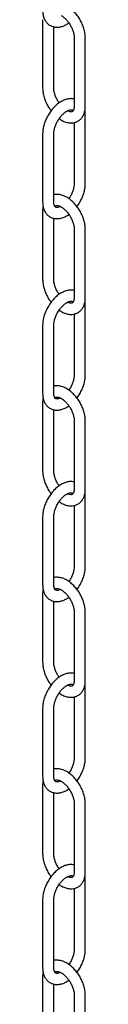
# Model space of a CAD drawing. Units: inches. Extents: x 16 to 106, y 9 to 126.
# Drawn here: x 94 to 95, y 96 to 110 of the extents above; entities that cross this region are included whole.
import ezdxf

# ---------------------------------------------------------------- set-up
doc = ezdxf.new("R2010")
doc.units = ezdxf.units.IN
doc.header["$MEASUREMENT"] = 0
doc.layers.add('WATERWORKS LIGHTING', color=7, linetype='Continuous')

# ---------------------------------------------------------------- blocks, each defined once
blk = doc.blocks.new('*U20')
at = {"layer": 'WATERWORKS LIGHTING', "ltscale": 16}
for p, q in [((-0.309, -10.274), (-0.309, -11.239)), ((-0.151, -11.239), (-0.151, -10.374)), ((0.137, -10.531), (0.137, -11.496)), ((0.294, -11.496), (0.294, -10.531)), ((0.294, -12.592), (0.294, -11.627)), ((0.137, -11.728), (0.137, -12.592)), ((-0.309, -11.885), (-0.309, -12.849)), ((-0.151, -12.849), (-0.151, -11.885)), ((-0.309, -12.981), (-0.309, -13.945)), ((-0.151, -13.945), (-0.151, -13.081)), ((0.137, -13.238), (0.137, -14.202)), ((0.294, -14.202), (0.294, -13.238)), ((0.294, -15.299), (0.294, -14.334)), ((0.137, -14.435), (0.137, -15.299)), ((-0.309, -14.591), (-0.309, -15.556)), ((-0.151, -15.556), (-0.151, -14.591)), ((-0.309, -15.688), (-0.309, -16.652)), ((-0.151, -16.652), (-0.151, -15.787)), ((0.137, -15.945), (0.137, -16.909)), ((0.294, -16.909), (0.294, -15.945)), ((0.294, -18.006), (0.294, -17.041)), ((0.137, -17.142), (0.137, -18.006)), ((-0.309, -17.298), (-0.309, -18.263)), ((-0.151, -18.263), (-0.151, -17.298)), ((-0.309, -18.394), (-0.309, -19.359)), ((-0.151, -19.359), (-0.151, -18.494)), ((0.137, -18.652), (0.137, -19.616)), ((0.294, -19.616), (0.294, -18.652)), ((0.294, -20.712), (0.294, -19.748)), ((0.137, -19.848), (0.137, -20.712)), ((-0.309, -20.005), (-0.309, -20.969)), ((-0.151, -20.969), (-0.151, -20.005)), ((-0.309, -21.101), (-0.309, -22.066)), ((-0.151, -22.066), (-0.151, -21.201)), ((0.137, -21.358), (0.137, -22.323)), ((0.294, -22.323), (0.294, -21.358)), ((0.294, -23.419), (0.294, -22.455)), ((0.137, -22.555), (0.137, -23.419)), ((-0.309, -22.712), (-0.309, -23.676)), ((-0.151, -23.676), (-0.151, -22.712)), ((-0.309, -23.808), (-0.309, -24.773)), ((-0.151, -24.773), (-0.151, -23.908)), ((0.137, -24.065), (0.137, -25.03)), ((0.294, -25.03), (0.294, -24.065))]:
    blk.add_line(p, q, dxfattribs=at)
for points, knots in [([(-0.309, -10.142), (-0.309, -10.153), (-0.308, -10.186), (-0.298, -10.233), (-0.278, -10.281), (-0.249, -10.321), (-0.212, -10.353), (-0.167, -10.373), (-0.119, -10.381), (-0.07, -10.379), (-0.019, -10.365), (0.025, -10.345), (0.051, -10.326), (0.061, -10.319)], [0, 0, 0, 0, 0.0595343, 0.1702431, 0.2664663, 0.3583632, 0.4574219, 0.5520843, 0.6449892, 0.7391413, 0.8373443, 0.9404346, 1, 1, 1, 1]), ([(0.294, -10.531), (0.294, -10.52), (0.293, -10.488), (0.284, -10.433), (0.265, -10.368), (0.237, -10.304), (0.202, -10.243), (0.16, -10.187), (0.114, -10.137), (0.07, -10.101), (0.042, -10.084), (0.032, -10.077)], [0, 0, 0, 0, 0.067484, 0.19089, 0.313854, 0.436335, 0.558585, 0.681087, 0.804232, 0.928608, 1, 1, 1, 1]), ([(-0.047, -10.214), (-0.041, -10.217), (-0.024, -10.228), (0.006, -10.252), (0.04, -10.289), (0.072, -10.332), (0.099, -10.38), (0.119, -10.43), (0.132, -10.478), (0.136, -10.511), (0.137, -10.528), (0.137, -10.531)], [0, 0, 0, 0, 0.065334, 0.191385, 0.319361, 0.449062, 0.579691, 0.710295, 0.839673, 0.966981, 1, 1, 1, 1]), ([(-0.309, -11.239), (-0.309, -11.25), (-0.308, -11.282), (-0.299, -11.337), (-0.279, -11.402), (-0.251, -11.466), (-0.221, -11.52), (-0.198, -11.55), (-0.189, -11.562)], [0, 0, 0, 0, 0.105981, 0.299784, 0.492892, 0.685243, 0.87723, 1, 1, 1, 1]), ([(-0.076, -11.45), (-0.083, -11.439), (-0.101, -11.414), (-0.123, -11.369), (-0.14, -11.32), (-0.15, -11.275), (-0.151, -11.25), (-0.151, -11.239)], [0, 0, 0, 0, 0.155996, 0.377981, 0.599054, 0.817422, 1, 1, 1, 1]), ([(0.137, -11.396), (0.126, -11.394), (0.1, -11.388), (0.055, -11.392), (0.004, -11.404), (-0.03, -11.422), (-0.047, -11.431)], [0, 0, 0, 0, 0.177806, 0.44001, 0.713496, 1, 1, 1, 1]), ([(-0.047, -11.431), (-0.056, -11.437), (-0.084, -11.453), (-0.127, -11.489), (-0.173, -11.538), (-0.215, -11.594), (-0.25, -11.655), (-0.278, -11.719), (-0.298, -11.784), (-0.308, -11.84), (-0.308, -11.873), (-0.309, -11.885)], [0, 0, 0, 0, 0.0674853, 0.1908911, 0.313855, 0.4363368, 0.5585866, 0.6810886, 0.8042325, 0.9286073, 1, 1, 1, 1]), ([(-0.077, -11.673), (-0.059, -11.685), (-0.023, -11.708), (0.031, -11.727), (0.084, -11.735), (0.131, -11.732), (0.177, -11.717), (0.217, -11.691), (0.25, -11.656), (0.274, -11.613), (0.289, -11.563), (0.294, -11.523), (0.294, -11.5), (0.294, -11.496)], [0, 0, 0, 0, 0.108889, 0.220128, 0.316741, 0.408909, 0.498374, 0.593396, 0.686357, 0.779849, 0.876949, 0.97952, 1, 1, 1, 1]), ([(0.032, -11.567), (0.038, -11.564), (0.054, -11.555), (0.077, -11.548), (0.097, -11.547), (0.109, -11.55), (0.115, -11.553), (0.12, -11.56), (0.121, -11.562)], [0, 0, 0, 0, 0.101024, 0.292378, 0.484542, 0.685899, 0.927022, 1, 1, 1, 1]), ([(0.137, -11.496), (0.136, -11.502), (0.136, -11.52), (0.131, -11.544), (0.122, -11.562), (0.113, -11.571), (0.105, -11.575), (0.089, -11.577), (0.067, -11.572), (0.05, -11.566), (0.042, -11.562)], [0, 0, 0, 0, 0.0670938, 0.1941784, 0.3217989, 0.455516, 0.6156132, 0.7444832, 0.86677, 0.9673859, 0.9673859, 0.9673859, 0.9673859]), ([(-0.151, -11.885), (-0.151, -11.878), (-0.151, -11.858), (-0.144, -11.82), (-0.13, -11.772), (-0.108, -11.723), (-0.08, -11.675), (-0.047, -11.633), (-0.012, -11.598), (0.015, -11.577), (0.029, -11.569), (0.032, -11.567)], [0, 0, 0, 0, 0.065335, 0.191388, 0.319365, 0.449067, 0.579696, 0.7103, 0.839676, 0.966982, 1, 1, 1, 1]), ([(0.294, -11.627), (0.294, -11.616), (0.294, -11.594), (0.289, -11.575), (0.287, -11.565)], [0, 0, 0, 0, 0.522072, 1, 1, 1, 1]), ([(0.137, -12.592), (0.136, -12.599), (0.136, -12.619), (0.13, -12.656), (0.115, -12.705), (0.093, -12.753), (0.074, -12.787), (0.063, -12.802), (0.062, -12.803)], [0, 0, 0, 0, 0.110947, 0.325003, 0.542326, 0.762578, 0.984405, 1, 1, 1, 1]), ([(0.175, -12.916), (0.176, -12.915), (0.191, -12.897), (0.216, -12.856), (0.249, -12.794), (0.273, -12.729), (0.289, -12.665), (0.294, -12.619), (0.294, -12.596), (0.294, -12.592)], [0, 0, 0, 0, 0.007922, 0.199995, 0.392016, 0.584697, 0.778793, 0.963997, 1, 1, 1, 1]), ([(0.032, -12.784), (0.022, -12.779), (-0.006, -12.763), (-0.052, -12.748), (-0.103, -12.742), (-0.137, -12.743), (-0.151, -12.748), (-0.151, -12.748)], [0, 0, 0, 0, 0.16604, 0.474798, 0.743146, 0.999431, 1, 1, 1, 1]), ([(0.294, -13.238), (0.294, -13.227), (0.293, -13.195), (0.284, -13.14), (0.265, -13.075), (0.237, -13.011), (0.202, -12.95), (0.16, -12.893), (0.114, -12.844), (0.07, -12.808), (0.042, -12.79), (0.032, -12.784)], [0, 0, 0, 0, 0.067484, 0.19089, 0.313854, 0.436335, 0.558585, 0.681087, 0.804232, 0.928608, 1, 1, 1, 1]), ([(-0.309, -12.849), (-0.309, -12.86), (-0.308, -12.892), (-0.298, -12.94), (-0.278, -12.988), (-0.249, -13.028), (-0.212, -13.06), (-0.167, -13.08), (-0.119, -13.088), (-0.07, -13.085), (-0.019, -13.071), (0.025, -13.052), (0.051, -13.033), (0.061, -13.026)], [0, 0, 0, 0, 0.059534, 0.170243, 0.266466, 0.358363, 0.457422, 0.552084, 0.644989, 0.739141, 0.837344, 0.940435, 1, 1, 1, 1]), ([(-0.302, -12.917), (-0.303, -12.919), (-0.308, -12.939), (-0.309, -12.961), (-0.309, -12.981)], [0.0534845, 0.0534845, 0.0534845, 0.0534845, 0.1662217, 1, 1, 1, 1]), ([(-0.058, -12.915), (-0.062, -12.917), (-0.076, -12.924), (-0.097, -12.929), (-0.115, -12.929), (-0.126, -12.926), (-0.134, -12.919), (-0.144, -12.902), (-0.15, -12.879), (-0.151, -12.858), (-0.151, -12.849)], [0.0280216, 0.0280216, 0.0280216, 0.0280216, 0.078622, 0.2071608, 0.3368261, 0.4752843, 0.650415, 0.7777732, 0.9007016, 1, 1, 1, 1]), ([(-0.136, -12.915), (-0.133, -12.912), (-0.127, -12.905), (-0.12, -12.902), (-0.104, -12.9), (-0.08, -12.904), (-0.06, -12.913), (-0.048, -12.92), (-0.047, -12.92)], [0, 0, 0, 0, 0.176761, 0.416293, 0.609103, 0.792064, 0.973561, 1, 1, 1, 1]), ([(-0.047, -12.92), (-0.041, -12.924), (-0.024, -12.934), (0.006, -12.959), (0.04, -12.995), (0.072, -13.039), (0.099, -13.087), (0.119, -13.137), (0.132, -13.185), (0.136, -13.218), (0.137, -13.235), (0.137, -13.238)], [0, 0, 0, 0, 0.065334, 0.191385, 0.319361, 0.449062, 0.579691, 0.710295, 0.839673, 0.966981, 1, 1, 1, 1]), ([(-0.309, -13.945), (-0.309, -13.957), (-0.308, -13.989), (-0.299, -14.043), (-0.279, -14.109), (-0.251, -14.172), (-0.221, -14.226), (-0.199, -14.256), (-0.19, -14.268)], [0, 0, 0, 0, 0.1059807, 0.2997836, 0.4928917, 0.6852426, 0.8772299, 0.9972136, 0.9972136, 0.9972136, 0.9972136]), ([(-0.076, -14.156), (-0.083, -14.146), (-0.101, -14.12), (-0.123, -14.076), (-0.14, -14.027), (-0.15, -13.982), (-0.151, -13.957), (-0.151, -13.945)], [0, 0, 0, 0, 0.1559958, 0.3779807, 0.5990545, 0.8174224, 1, 1, 1, 1]), ([(-0.047, -14.137), (-0.056, -14.143), (-0.084, -14.16), (-0.127, -14.195), (-0.173, -14.245), (-0.215, -14.301), (-0.25, -14.362), (-0.278, -14.425), (-0.298, -14.491), (-0.308, -14.547), (-0.308, -14.579), (-0.309, -14.591)], [0, 0, 0, 0, 0.0674853, 0.1908911, 0.313855, 0.4363368, 0.5585866, 0.6810886, 0.8042325, 0.9286073, 1, 1, 1, 1]), ([(0.137, -14.103), (0.126, -14.1), (0.1, -14.094), (0.055, -14.098), (0.004, -14.111), (-0.03, -14.129), (-0.047, -14.137)], [0, 0, 0, 0, 0.177806, 0.44001, 0.713496, 1, 1, 1, 1]), ([(-0.151, -14.591), (-0.151, -14.585), (-0.151, -14.565), (-0.144, -14.527), (-0.13, -14.479), (-0.108, -14.43), (-0.08, -14.382), (-0.047, -14.34), (-0.012, -14.304), (0.015, -14.284), (0.029, -14.276), (0.032, -14.274)], [0, 0, 0, 0, 0.065335, 0.191388, 0.319365, 0.449067, 0.579696, 0.7103, 0.839676, 0.966982, 1, 1, 1, 1]), ([(-0.077, -14.38), (-0.059, -14.391), (-0.023, -14.414), (0.031, -14.434), (0.084, -14.442), (0.131, -14.438), (0.177, -14.424), (0.217, -14.398), (0.25, -14.363), (0.274, -14.32), (0.289, -14.27), (0.294, -14.23), (0.294, -14.206), (0.294, -14.202)], [0, 0, 0, 0, 0.108889, 0.220128, 0.316741, 0.408909, 0.498374, 0.593396, 0.686357, 0.779849, 0.876949, 0.97952, 1, 1, 1, 1]), ([(0.032, -14.274), (0.038, -14.271), (0.054, -14.262), (0.077, -14.255), (0.097, -14.253), (0.109, -14.257), (0.115, -14.259), (0.12, -14.267), (0.121, -14.269)], [0, 0, 0, 0, 0.101024, 0.292378, 0.484542, 0.685899, 0.927022, 1, 1, 1, 1]), ([(0.137, -14.202), (0.136, -14.209), (0.136, -14.227), (0.131, -14.251), (0.122, -14.269), (0.113, -14.278), (0.105, -14.282), (0.089, -14.284), (0.067, -14.279), (0.05, -14.273), (0.042, -14.269)], [0, 0, 0, 0, 0.0670938, 0.1941784, 0.3217989, 0.455516, 0.6156132, 0.7444832, 0.86677, 0.9673859, 0.9673859, 0.9673859, 0.9673859]), ([(0.294, -14.334), (0.294, -14.323), (0.294, -14.301), (0.289, -14.281), (0.287, -14.272)], [0, 0, 0, 0, 0.522072, 1, 1, 1, 1]), ([(0.137, -15.299), (0.136, -15.305), (0.136, -15.325), (0.13, -15.363), (0.115, -15.411), (0.093, -15.46), (0.074, -15.494), (0.063, -15.509), (0.062, -15.51)], [0, 0, 0, 0, 0.110947, 0.325003, 0.542326, 0.762578, 0.984405, 1, 1, 1, 1]), ([(0.175, -15.622), (0.176, -15.622), (0.191, -15.604), (0.216, -15.563), (0.249, -15.501), (0.273, -15.436), (0.289, -15.372), (0.294, -15.326), (0.294, -15.303), (0.294, -15.299)], [0, 0, 0, 0, 0.007922, 0.199995, 0.392016, 0.584697, 0.778793, 0.963997, 1, 1, 1, 1]), ([(0.032, -15.491), (0.022, -15.486), (-0.006, -15.47), (-0.052, -15.454), (-0.103, -15.449), (-0.137, -15.449), (-0.151, -15.455), (-0.151, -15.455)], [0, 0, 0, 0, 0.16604, 0.474798, 0.743146, 0.999431, 1, 1, 1, 1]), ([(-0.309, -15.556), (-0.309, -15.567), (-0.308, -15.599), (-0.298, -15.647), (-0.278, -15.695), (-0.249, -15.735), (-0.212, -15.766), (-0.167, -15.787), (-0.119, -15.795), (-0.07, -15.792), (-0.019, -15.778), (0.025, -15.758), (0.051, -15.74), (0.061, -15.733)], [0, 0, 0, 0, 0.059534, 0.170243, 0.266466, 0.358363, 0.457422, 0.552084, 0.644989, 0.739141, 0.837344, 0.940435, 1, 1, 1, 1]), ([(-0.058, -15.621), (-0.062, -15.624), (-0.076, -15.631), (-0.097, -15.636), (-0.115, -15.636), (-0.126, -15.632), (-0.134, -15.626), (-0.144, -15.609), (-0.15, -15.585), (-0.151, -15.565), (-0.151, -15.556)], [0.0280216, 0.0280216, 0.0280216, 0.0280216, 0.078622, 0.2071608, 0.3368261, 0.4752843, 0.650415, 0.7777732, 0.9007016, 1, 1, 1, 1]), ([(0.294, -15.945), (0.294, -15.933), (0.293, -15.901), (0.284, -15.847), (0.265, -15.782), (0.237, -15.718), (0.202, -15.657), (0.16, -15.6), (0.114, -15.551), (0.07, -15.514), (0.042, -15.497), (0.032, -15.491)], [0, 0, 0, 0, 0.067484, 0.19089, 0.313854, 0.436335, 0.558585, 0.681087, 0.804232, 0.928608, 1, 1, 1, 1]), ([(-0.302, -15.623), (-0.303, -15.626), (-0.308, -15.646), (-0.309, -15.668), (-0.309, -15.688)], [0.0534845, 0.0534845, 0.0534845, 0.0534845, 0.1662217, 1, 1, 1, 1]), ([(-0.136, -15.622), (-0.133, -15.619), (-0.127, -15.612), (-0.12, -15.609), (-0.104, -15.607), (-0.08, -15.611), (-0.06, -15.62), (-0.048, -15.626), (-0.047, -15.627)], [0, 0, 0, 0, 0.176761, 0.416293, 0.609103, 0.792064, 0.973561, 1, 1, 1, 1]), ([(-0.047, -15.627), (-0.041, -15.631), (-0.024, -15.641), (0.006, -15.666), (0.04, -15.702), (0.072, -15.746), (0.099, -15.794), (0.119, -15.843), (0.132, -15.892), (0.136, -15.925), (0.137, -15.941), (0.137, -15.945)], [0, 0, 0, 0, 0.065334, 0.191385, 0.319361, 0.449062, 0.579691, 0.710295, 0.839673, 0.966981, 1, 1, 1, 1]), ([(-0.309, -16.652), (-0.309, -16.663), (-0.308, -16.695), (-0.299, -16.75), (-0.279, -16.815), (-0.251, -16.879), (-0.221, -16.933), (-0.199, -16.963), (-0.19, -16.974)], [0, 0, 0, 0, 0.1059807, 0.2997836, 0.4928917, 0.6852426, 0.8772299, 0.9972136, 0.9972136, 0.9972136, 0.9972136]), ([(-0.076, -16.863), (-0.083, -16.853), (-0.101, -16.827), (-0.123, -16.783), (-0.14, -16.733), (-0.15, -16.688), (-0.151, -16.663), (-0.151, -16.652)], [0, 0, 0, 0, 0.1559958, 0.3779807, 0.5990545, 0.8174224, 1, 1, 1, 1]), ([(0.137, -16.809), (0.126, -16.807), (0.1, -16.801), (0.055, -16.805), (0.004, -16.818), (-0.03, -16.835), (-0.047, -16.844)], [0, 0, 0, 0, 0.177806, 0.44001, 0.713496, 1, 1, 1, 1]), ([(-0.047, -16.844), (-0.056, -16.85), (-0.084, -16.867), (-0.127, -16.902), (-0.173, -16.952), (-0.215, -17.008), (-0.25, -17.068), (-0.278, -17.132), (-0.298, -17.198), (-0.308, -17.253), (-0.308, -17.286), (-0.309, -17.298)], [0, 0, 0, 0, 0.0674853, 0.1908911, 0.313855, 0.4363368, 0.5585866, 0.6810886, 0.8042325, 0.9286073, 1, 1, 1, 1]), ([(-0.151, -17.298), (-0.151, -17.291), (-0.151, -17.272), (-0.144, -17.234), (-0.13, -17.186), (-0.108, -17.136), (-0.08, -17.089), (-0.047, -17.046), (-0.012, -17.011), (0.015, -16.991), (0.029, -16.982), (0.032, -16.981)], [0, 0, 0, 0, 0.065335, 0.191388, 0.319365, 0.449067, 0.579696, 0.7103, 0.839676, 0.966982, 1, 1, 1, 1]), ([(-0.077, -17.087), (-0.059, -17.098), (-0.023, -17.121), (0.031, -17.141), (0.084, -17.149), (0.131, -17.145), (0.177, -17.131), (0.217, -17.105), (0.25, -17.07), (0.274, -17.027), (0.289, -16.977), (0.294, -16.937), (0.294, -16.913), (0.294, -16.909)], [0, 0, 0, 0, 0.108889, 0.220128, 0.316741, 0.408909, 0.498374, 0.593396, 0.686357, 0.779849, 0.876949, 0.97952, 1, 1, 1, 1]), ([(0.032, -16.981), (0.038, -16.978), (0.054, -16.969), (0.077, -16.962), (0.097, -16.96), (0.109, -16.964), (0.115, -16.966), (0.12, -16.974), (0.121, -16.975)], [0, 0, 0, 0, 0.101024, 0.292378, 0.484542, 0.685899, 0.927022, 1, 1, 1, 1]), ([(0.137, -16.909), (0.136, -16.916), (0.136, -16.934), (0.131, -16.958), (0.122, -16.976), (0.113, -16.985), (0.105, -16.988), (0.089, -16.99), (0.067, -16.986), (0.05, -16.98), (0.042, -16.975)], [0, 0, 0, 0, 0.0670938, 0.1941784, 0.3217989, 0.455516, 0.6156132, 0.7444832, 0.86677, 0.9673859, 0.9673859, 0.9673859, 0.9673859]), ([(0.294, -17.041), (0.294, -17.03), (0.294, -17.008), (0.289, -16.988), (0.287, -16.979)], [0, 0, 0, 0, 0.522072, 1, 1, 1, 1]), ([(0.137, -18.006), (0.136, -18.012), (0.136, -18.032), (0.13, -18.07), (0.115, -18.118), (0.093, -18.167), (0.074, -18.201), (0.063, -18.216), (0.062, -18.217)], [0, 0, 0, 0, 0.110947, 0.325003, 0.542326, 0.762578, 0.984405, 1, 1, 1, 1]), ([(0.175, -18.329), (0.176, -18.328), (0.191, -18.31), (0.216, -18.269), (0.249, -18.207), (0.273, -18.143), (0.289, -18.078), (0.294, -18.033), (0.294, -18.009), (0.294, -18.006)], [0, 0, 0, 0, 0.007922, 0.199995, 0.392016, 0.584697, 0.778793, 0.963997, 1, 1, 1, 1]), ([(0.032, -18.198), (0.022, -18.192), (-0.006, -18.177), (-0.052, -18.161), (-0.103, -18.156), (-0.137, -18.156), (-0.151, -18.162), (-0.151, -18.162)], [0, 0, 0, 0, 0.16604, 0.474798, 0.743146, 0.999431, 1, 1, 1, 1]), ([(0.294, -18.652), (0.294, -18.64), (0.293, -18.608), (0.284, -18.553), (0.265, -18.488), (0.237, -18.424), (0.202, -18.363), (0.16, -18.307), (0.114, -18.257), (0.07, -18.221), (0.042, -18.204), (0.032, -18.198)], [0, 0, 0, 0, 0.067484, 0.19089, 0.313854, 0.436335, 0.558585, 0.681087, 0.804232, 0.928608, 1, 1, 1, 1]), ([(-0.309, -18.263), (-0.309, -18.274), (-0.308, -18.306), (-0.298, -18.353), (-0.278, -18.402), (-0.249, -18.442), (-0.212, -18.473), (-0.167, -18.494), (-0.119, -18.502), (-0.07, -18.499), (-0.019, -18.485), (0.025, -18.465), (0.051, -18.446), (0.061, -18.44)], [0, 0, 0, 0, 0.059534, 0.170243, 0.266466, 0.358363, 0.457422, 0.552084, 0.644989, 0.739141, 0.837344, 0.940435, 1, 1, 1, 1]), ([(-0.302, -18.33), (-0.303, -18.333), (-0.308, -18.353), (-0.309, -18.375), (-0.309, -18.394)], [0.0534845, 0.0534845, 0.0534845, 0.0534845, 0.1662217, 1, 1, 1, 1]), ([(-0.057, -18.328), (-0.062, -18.331), (-0.076, -18.338), (-0.097, -18.343), (-0.115, -18.343), (-0.126, -18.339), (-0.134, -18.333), (-0.144, -18.316), (-0.15, -18.292), (-0.151, -18.272), (-0.151, -18.263)], [0.034721, 0.034721, 0.034721, 0.034721, 0.0853215, 0.2129257, 0.3416482, 0.4790996, 0.6529569, 0.7793891, 0.9014236, 1, 1, 1, 1]), ([(-0.136, -18.329), (-0.133, -18.326), (-0.127, -18.318), (-0.12, -18.315), (-0.104, -18.313), (-0.08, -18.318), (-0.06, -18.327), (-0.048, -18.333), (-0.047, -18.334)], [0, 0, 0, 0, 0.176761, 0.416293, 0.609103, 0.792064, 0.973561, 1, 1, 1, 1]), ([(-0.047, -18.334), (-0.041, -18.338), (-0.024, -18.348), (0.006, -18.372), (0.04, -18.409), (0.072, -18.453), (0.099, -18.501), (0.119, -18.55), (0.132, -18.598), (0.136, -18.632), (0.137, -18.648), (0.137, -18.652)], [0, 0, 0, 0, 0.065334, 0.191385, 0.319361, 0.449062, 0.579691, 0.710295, 0.839673, 0.966981, 1, 1, 1, 1]), ([(-0.309, -19.359), (-0.309, -19.37), (-0.308, -19.402), (-0.299, -19.457), (-0.279, -19.522), (-0.251, -19.586), (-0.221, -19.64), (-0.198, -19.67), (-0.189, -19.682)], [0, 0, 0, 0, 0.105981, 0.299784, 0.492892, 0.685243, 0.87723, 1, 1, 1, 1]), ([(-0.076, -19.57), (-0.083, -19.56), (-0.101, -19.534), (-0.123, -19.489), (-0.14, -19.44), (-0.15, -19.395), (-0.151, -19.37), (-0.151, -19.359)], [0, 0, 0, 0, 0.1559958, 0.3779807, 0.5990545, 0.8174224, 1, 1, 1, 1]), ([(-0.047, -19.551), (-0.056, -19.557), (-0.084, -19.574), (-0.127, -19.609), (-0.173, -19.658), (-0.215, -19.714), (-0.25, -19.775), (-0.278, -19.839), (-0.298, -19.904), (-0.308, -19.96), (-0.308, -19.993), (-0.309, -20.005)], [0, 0, 0, 0, 0.0674853, 0.1908911, 0.313855, 0.4363368, 0.5585866, 0.6810886, 0.8042325, 0.9286073, 1, 1, 1, 1]), ([(-0.077, -19.794), (-0.059, -19.805), (-0.023, -19.828), (0.031, -19.847), (0.084, -19.855), (0.131, -19.852), (0.177, -19.837), (0.217, -19.812), (0.25, -19.776), (0.274, -19.733), (0.289, -19.684), (0.294, -19.643), (0.294, -19.62), (0.294, -19.616)], [0, 0, 0, 0, 0.108889, 0.220128, 0.316741, 0.408909, 0.498374, 0.593396, 0.686357, 0.779849, 0.876949, 0.97952, 1, 1, 1, 1]), ([(0.137, -19.516), (0.126, -19.514), (0.1, -19.508), (0.055, -19.512), (0.004, -19.525), (-0.03, -19.542), (-0.047, -19.551)], [0, 0, 0, 0, 0.177806, 0.44001, 0.713496, 1, 1, 1, 1]), ([(0.137, -19.616), (0.136, -19.622), (0.136, -19.641), (0.131, -19.665), (0.122, -19.683), (0.113, -19.691), (0.105, -19.695), (0.089, -19.697), (0.067, -19.692), (0.05, -19.687), (0.042, -19.682)], [0, 0, 0, 0, 0.0670938, 0.1941784, 0.3217989, 0.455516, 0.6156132, 0.7444832, 0.86677, 0.9673859, 0.9673859, 0.9673859, 0.9673859]), ([(-0.151, -20.005), (-0.151, -19.998), (-0.151, -19.978), (-0.144, -19.941), (-0.13, -19.892), (-0.108, -19.843), (-0.08, -19.796), (-0.047, -19.753), (-0.012, -19.718), (0.015, -19.698), (0.029, -19.689), (0.032, -19.687)], [0, 0, 0, 0, 0.065335, 0.191388, 0.319365, 0.449067, 0.579696, 0.7103, 0.839676, 0.966982, 1, 1, 1, 1]), ([(0.032, -19.687), (0.038, -19.684), (0.054, -19.676), (0.077, -19.668), (0.097, -19.667), (0.109, -19.671), (0.115, -19.673), (0.12, -19.681), (0.121, -19.682)], [0, 0, 0, 0, 0.101024, 0.292378, 0.484542, 0.685899, 0.927022, 1, 1, 1, 1]), ([(0.294, -19.748), (0.294, -19.737), (0.294, -19.715), (0.289, -19.695), (0.287, -19.685)], [0, 0, 0, 0, 0.522072, 1, 1, 1, 1]), ([(0.137, -20.712), (0.136, -20.719), (0.136, -20.739), (0.13, -20.777), (0.115, -20.825), (0.093, -20.874), (0.074, -20.908), (0.063, -20.923), (0.062, -20.924)], [0, 0, 0, 0, 0.110947, 0.325003, 0.542326, 0.762578, 0.984405, 1, 1, 1, 1]), ([(0.175, -21.036), (0.176, -21.035), (0.191, -21.017), (0.216, -20.976), (0.249, -20.914), (0.273, -20.849), (0.289, -20.785), (0.294, -20.74), (0.294, -20.716), (0.294, -20.712)], [0, 0, 0, 0, 0.007922, 0.199995, 0.392016, 0.584697, 0.778793, 0.963997, 1, 1, 1, 1]), ([(0.032, -20.904), (0.022, -20.899), (-0.006, -20.884), (-0.052, -20.868), (-0.103, -20.863), (-0.137, -20.863), (-0.151, -20.868), (-0.151, -20.868)], [0, 0, 0, 0, 0.16604, 0.474798, 0.743146, 0.999431, 1, 1, 1, 1]), ([(-0.309, -20.969), (-0.309, -20.981), (-0.308, -21.013), (-0.298, -21.06), (-0.278, -21.108), (-0.249, -21.149), (-0.212, -21.18), (-0.167, -21.2), (-0.119, -21.209), (-0.07, -21.206), (-0.019, -21.192), (0.025, -21.172), (0.051, -21.153), (0.061, -21.146)], [0, 0, 0, 0, 0.059534, 0.170243, 0.266466, 0.358363, 0.457422, 0.552084, 0.644989, 0.739141, 0.837344, 0.940435, 1, 1, 1, 1]), ([(-0.058, -21.035), (-0.062, -21.037), (-0.076, -21.045), (-0.097, -21.05), (-0.115, -21.05), (-0.126, -21.046), (-0.134, -21.04), (-0.144, -21.023), (-0.15, -20.999), (-0.151, -20.979), (-0.151, -20.969)], [0.0280216, 0.0280216, 0.0280216, 0.0280216, 0.078622, 0.2071608, 0.3368261, 0.4752843, 0.650415, 0.7777732, 0.9007016, 1, 1, 1, 1]), ([(0.294, -21.358), (0.294, -21.347), (0.293, -21.315), (0.284, -21.26), (0.265, -21.195), (0.237, -21.131), (0.202, -21.07), (0.16, -21.014), (0.114, -20.964), (0.07, -20.928), (0.042, -20.911), (0.032, -20.904)], [0, 0, 0, 0, 0.067484, 0.19089, 0.313854, 0.436335, 0.558585, 0.681087, 0.804232, 0.928608, 1, 1, 1, 1]), ([(-0.302, -21.037), (-0.303, -21.039), (-0.308, -21.059), (-0.309, -21.082), (-0.309, -21.101)], [0.0534845, 0.0534845, 0.0534845, 0.0534845, 0.1662217, 1, 1, 1, 1]), ([(-0.136, -21.035), (-0.133, -21.032), (-0.127, -21.025), (-0.12, -21.022), (-0.104, -21.02), (-0.08, -21.025), (-0.06, -21.033), (-0.048, -21.04), (-0.047, -21.041)], [0, 0, 0, 0, 0.176761, 0.416293, 0.609103, 0.792064, 0.973561, 1, 1, 1, 1]), ([(-0.047, -21.041), (-0.041, -21.044), (-0.024, -21.055), (0.006, -21.079), (0.04, -21.116), (0.072, -21.159), (0.099, -21.207), (0.119, -21.257), (0.132, -21.305), (0.136, -21.339), (0.137, -21.355), (0.137, -21.358)], [0, 0, 0, 0, 0.065334, 0.191385, 0.319361, 0.449062, 0.579691, 0.710295, 0.839673, 0.966981, 1, 1, 1, 1]), ([(-0.309, -22.066), (-0.309, -22.077), (-0.308, -22.109), (-0.299, -22.164), (-0.279, -22.229), (-0.251, -22.293), (-0.221, -22.347), (-0.198, -22.377), (-0.189, -22.389)], [0, 0, 0, 0, 0.105981, 0.299784, 0.492892, 0.685243, 0.87723, 1, 1, 1, 1]), ([(-0.076, -22.277), (-0.083, -22.266), (-0.101, -22.241), (-0.123, -22.196), (-0.14, -22.147), (-0.15, -22.102), (-0.151, -22.077), (-0.151, -22.066)], [0, 0, 0, 0, 0.1559958, 0.3779807, 0.5990545, 0.8174224, 1, 1, 1, 1]), ([(-0.047, -22.258), (-0.056, -22.264), (-0.084, -22.281), (-0.127, -22.316), (-0.173, -22.365), (-0.215, -22.421), (-0.25, -22.482), (-0.278, -22.546), (-0.298, -22.611), (-0.308, -22.667), (-0.308, -22.7), (-0.309, -22.712)], [0, 0, 0, 0, 0.0674853, 0.1908911, 0.313855, 0.4363368, 0.5585866, 0.6810886, 0.8042325, 0.9286073, 1, 1, 1, 1]), ([(0.137, -22.223), (0.126, -22.221), (0.1, -22.215), (0.055, -22.219), (0.004, -22.232), (-0.03, -22.249), (-0.047, -22.258)], [0, 0, 0, 0, 0.177806, 0.44001, 0.713496, 1, 1, 1, 1]), ([(-0.151, -22.712), (-0.151, -22.705), (-0.151, -22.685), (-0.144, -22.647), (-0.13, -22.599), (-0.108, -22.55), (-0.08, -22.503), (-0.047, -22.46), (-0.012, -22.425), (0.015, -22.404), (0.029, -22.396), (0.032, -22.394)], [0, 0, 0, 0, 0.065335, 0.191388, 0.319365, 0.449067, 0.579696, 0.7103, 0.839676, 0.966982, 1, 1, 1, 1]), ([(-0.077, -22.5), (-0.059, -22.512), (-0.023, -22.535), (0.031, -22.554), (0.084, -22.562), (0.131, -22.559), (0.177, -22.544), (0.217, -22.519), (0.25, -22.483), (0.274, -22.44), (0.289, -22.391), (0.294, -22.35), (0.294, -22.327), (0.294, -22.323)], [0, 0, 0, 0, 0.108889, 0.220128, 0.316741, 0.408909, 0.498374, 0.593396, 0.686357, 0.779849, 0.876949, 0.97952, 1, 1, 1, 1]), ([(0.032, -22.394), (0.038, -22.391), (0.054, -22.383), (0.077, -22.375), (0.097, -22.374), (0.109, -22.378), (0.115, -22.38), (0.12, -22.387), (0.121, -22.389)], [0, 0, 0, 0, 0.101024, 0.292378, 0.484542, 0.685899, 0.927022, 1, 1, 1, 1]), ([(0.137, -22.323), (0.136, -22.329), (0.136, -22.347), (0.131, -22.371), (0.122, -22.39), (0.113, -22.398), (0.105, -22.402), (0.089, -22.404), (0.067, -22.399), (0.05, -22.394), (0.042, -22.389)], [0, 0, 0, 0, 0.0670938, 0.1941784, 0.3217989, 0.455516, 0.6156132, 0.7444832, 0.86677, 0.9673859, 0.9673859, 0.9673859, 0.9673859]), ([(0.294, -22.455), (0.294, -22.443), (0.294, -22.422), (0.289, -22.402), (0.287, -22.392)], [0, 0, 0, 0, 0.522072, 1, 1, 1, 1]), ([(0.137, -23.419), (0.136, -23.426), (0.136, -23.446), (0.13, -23.484), (0.115, -23.532), (0.093, -23.581), (0.074, -23.614), (0.063, -23.629), (0.062, -23.63)], [0, 0, 0, 0, 0.110947, 0.325003, 0.542326, 0.762578, 0.984405, 1, 1, 1, 1]), ([(0.175, -23.743), (0.176, -23.742), (0.191, -23.724), (0.216, -23.683), (0.249, -23.621), (0.273, -23.556), (0.289, -23.492), (0.294, -23.446), (0.294, -23.423), (0.294, -23.419)], [0, 0, 0, 0, 0.007922, 0.199995, 0.392016, 0.584697, 0.778793, 0.963997, 1, 1, 1, 1]), ([(0.032, -23.611), (0.022, -23.606), (-0.006, -23.591), (-0.052, -23.575), (-0.103, -23.57), (-0.137, -23.57), (-0.151, -23.575), (-0.151, -23.575)], [0, 0, 0, 0, 0.16604, 0.474798, 0.743146, 0.999431, 1, 1, 1, 1]), ([(0.294, -24.065), (0.294, -24.054), (0.293, -24.022), (0.284, -23.967), (0.265, -23.902), (0.237, -23.838), (0.202, -23.777), (0.16, -23.721), (0.114, -23.671), (0.07, -23.635), (0.042, -23.618), (0.032, -23.611)], [0, 0, 0, 0, 0.067484, 0.19089, 0.313854, 0.436335, 0.558585, 0.681087, 0.804232, 0.928608, 1, 1, 1, 1]), ([(-0.309, -23.676), (-0.309, -23.687), (-0.308, -23.72), (-0.298, -23.767), (-0.278, -23.815), (-0.249, -23.855), (-0.212, -23.887), (-0.167, -23.907), (-0.119, -23.915), (-0.07, -23.913), (-0.019, -23.899), (0.025, -23.879), (0.051, -23.86), (0.061, -23.853)], [0, 0, 0, 0, 0.059534, 0.170243, 0.266466, 0.358363, 0.457422, 0.552084, 0.644989, 0.739141, 0.837344, 0.940435, 1, 1, 1, 1]), ([(-0.302, -23.744), (-0.303, -23.746), (-0.308, -23.766), (-0.309, -23.788), (-0.309, -23.808)], [0.0534845, 0.0534845, 0.0534845, 0.0534845, 0.1662217, 1, 1, 1, 1]), ([(-0.057, -23.742), (-0.062, -23.744), (-0.076, -23.752), (-0.097, -23.756), (-0.115, -23.757), (-0.126, -23.753), (-0.134, -23.747), (-0.144, -23.729), (-0.15, -23.706), (-0.151, -23.685), (-0.151, -23.676)], [0.034721, 0.034721, 0.034721, 0.034721, 0.0853215, 0.2129257, 0.3416482, 0.4790996, 0.6529569, 0.7793891, 0.9014236, 1, 1, 1, 1]), ([(-0.136, -23.742), (-0.133, -23.739), (-0.127, -23.732), (-0.12, -23.729), (-0.104, -23.727), (-0.08, -23.731), (-0.06, -23.74), (-0.048, -23.747), (-0.047, -23.748)], [0, 0, 0, 0, 0.176761, 0.416293, 0.609103, 0.792064, 0.973561, 1, 1, 1, 1]), ([(-0.047, -23.748), (-0.041, -23.751), (-0.024, -23.762), (0.006, -23.786), (0.04, -23.823), (0.072, -23.866), (0.099, -23.914), (0.119, -23.964), (0.132, -24.012), (0.136, -24.045), (0.137, -24.062), (0.137, -24.065)], [0, 0, 0, 0, 0.065334, 0.191385, 0.319361, 0.449062, 0.579691, 0.710295, 0.839673, 0.966981, 1, 1, 1, 1])]:
    blk.add_open_spline(points, degree=3, knots=knots, dxfattribs=at)

msp = doc.modelspace()

# ---------------------------------------------------------------- block references
at = {"layer": 'WATERWORKS LIGHTING'}
msp.add_blockref('*U20', (94.531, 120.383), dxfattribs=at)

doc.saveas('drawing.dxf')
